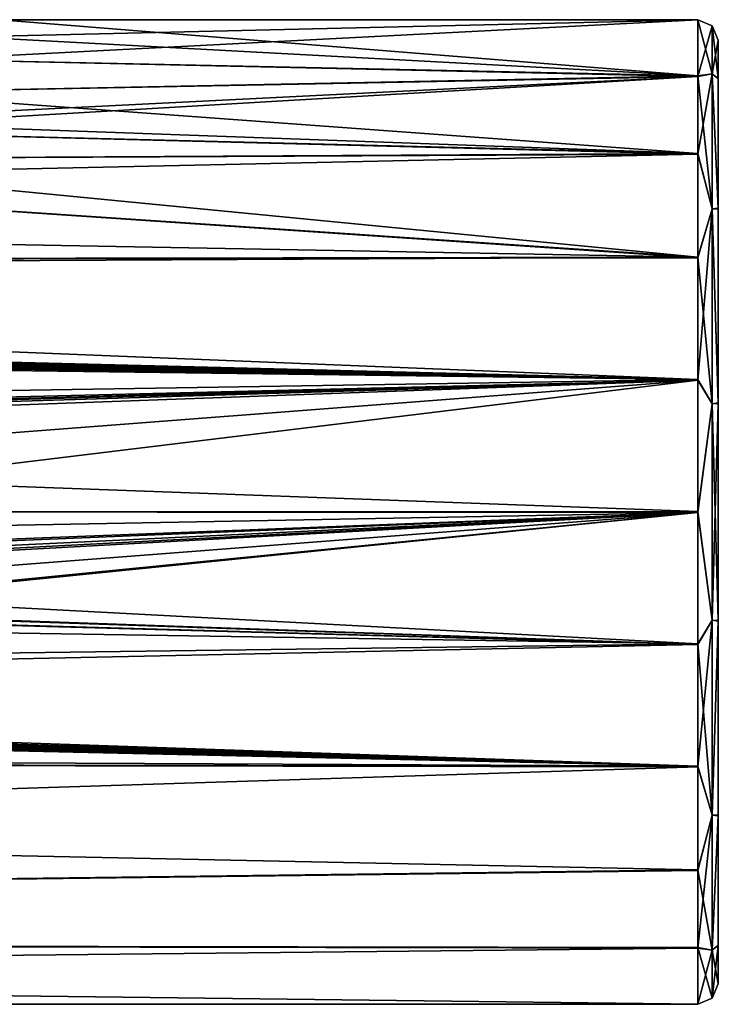
# Model space of a CAD drawing. Units: millimetres. Extents: x -171 to 132, y -101 to 10.
# Drawn here: x 98 to 132, y -101 to -53 of the extents above; entities that cross this region are included whole.
import ezdxf

# ---------------------------------------------------------------- set-up
doc = ezdxf.new("R2010")
doc.units = ezdxf.units.MM
doc.header["$LTSCALE"] = 127.314815
for name, color, linetype in [('1', 7, 'CONTINUOUS'), ('12', 7, 'CONTINUOUS'), ('13', 7, 'CONTINUOUS'), ('2', 7, 'CONTINUOUS'), ('3', 7, 'CONTINUOUS')]:
    doc.layers.add(name, color=color, linetype=linetype)

msp = doc.modelspace()

# ---------------------------------------------------------------- linework, layer by layer
at = {"layer": '1', "color": 254, "linetype": 'Continuous', "true_color": 0xd8d8d8}
for points in [[(132.5, -56.179, 9.101), (132.5, -100.3), (132.5, -54.3), (132.5, -56.179, 9.101)], [(132.5, -54.3), (132.5, -100.3), (132.5, -98.421, -9.101), (132.5, -54.3)], [(132.5, -56.164, -9.066), (132.5, -54.3), (132.5, -98.421, -9.101), (132.5, -56.164, -9.066)], [(132.5, -62.491, -17.598), (132.5, -56.164, -9.066), (132.5, -98.421, -9.101), (132.5, -62.491, -17.598)], [(132.5, -98.436, 9.066), (132.5, -100.3), (132.5, -56.179, 9.101), (132.5, -98.436, 9.066)], [(132.5, -92.109, 17.598), (132.5, -98.436, 9.066), (132.5, -56.179, 9.101), (132.5, -92.109, 17.598)], [(132.5, -62.522, 17.624), (132.5, -92.109, 17.598), (132.5, -56.179, 9.101), (132.5, -62.522, 17.624)], [(132.5, -71.974, -22.375), (132.5, -62.491, -17.598), (132.5, -92.078, -17.624), (132.5, -71.974, -22.375)], [(132.5, -92.078, -17.624), (132.5, -62.491, -17.598), (132.5, -98.421, -9.101), (132.5, -92.078, -17.624)], [(132.5, -82.626, 22.375), (132.5, -92.109, 17.598), (132.5, -62.522, 17.624), (132.5, -82.626, 22.375)], [(132.5, -72.012, 22.384), (132.5, -82.626, 22.375), (132.5, -62.522, 17.624), (132.5, -72.012, 22.384)], [(132.5, -82.588, -22.384), (132.5, -71.974, -22.375), (132.5, -92.078, -17.624), (132.5, -82.588, -22.384)]]:
    msp.add_3dface(points, dxfattribs=at)
at = {"layer": '12', "color": 254, "linetype": 'Continuous', "true_color": 0xd8d8d8}
for points in [[(131.5, -53.3), (131.5, -56.062, 11.179), (132.207, -53.593), (131.5, -53.3)], [(131.5, -56.062, 11.179), (132.207, -55.941, 10.286), (132.207, -53.593), (131.5, -56.062, 11.179)], [(132.207, -55.941, 10.286), (132.5, -54.3), (132.207, -53.593), (132.207, -55.941, 10.286)], [(132.5, -56.179, 9.101), (132.5, -54.3), (132.207, -55.941, 10.286), (132.5, -56.179, 9.101)], [(131.5, -56.062, 11.179), (131.5, -59.85, 16.477), (132.207, -55.941, 10.286), (131.5, -56.062, 11.179)], [(131.5, -59.85, 16.477), (132.207, -62.519, 18.535), (132.207, -55.941, 10.286), (131.5, -59.85, 16.477)], [(132.5, -62.522, 17.624), (132.5, -56.179, 9.101), (132.207, -55.941, 10.286), (132.5, -62.522, 17.624)], [(132.207, -62.519, 18.535), (132.5, -62.522, 17.624), (132.207, -55.941, 10.286), (132.207, -62.519, 18.535)], [(131.5, -59.85, 16.477), (131.5, -64.908, 20.553), (132.207, -62.519, 18.535), (131.5, -59.85, 16.477)], [(131.5, -64.908, 20.553), (131.5, -70.88, 23.125), (132.207, -62.519, 18.535), (131.5, -64.908, 20.553)], [(131.5, -70.88, 23.125), (132.207, -72.025, 23.113), (132.207, -62.519, 18.535), (131.5, -70.88, 23.125)], [(132.5, -72.012, 22.384), (132.5, -62.522, 17.624), (132.207, -62.519, 18.535), (132.5, -72.012, 22.384)], [(132.207, -72.025, 23.113), (132.5, -72.012, 22.384), (132.207, -62.519, 18.535), (132.207, -72.025, 23.113)], [(131.5, -70.88, 23.125), (131.5, -77.321, 24), (132.207, -72.025, 23.113), (131.5, -70.88, 23.125)], [(131.5, -77.321, 24), (132.207, -82.575, 23.113), (132.207, -72.025, 23.113), (131.5, -77.321, 24)], [(132.5, -82.626, 22.375), (132.5, -72.012, 22.384), (132.207, -82.575, 23.113), (132.5, -82.626, 22.375)], [(132.207, -82.575, 23.113), (132.5, -72.012, 22.384), (132.207, -72.025, 23.113), (132.207, -82.575, 23.113)], [(131.5, -77.321, 24), (131.5, -83.761, 23.114), (132.207, -82.575, 23.113), (131.5, -77.321, 24)], [(131.5, -83.761, 23.114), (131.5, -89.728, 20.532), (132.207, -82.575, 23.113), (131.5, -83.761, 23.114)], [(131.5, -89.728, 20.532), (132.207, -92.081, 18.535), (132.207, -82.575, 23.113), (131.5, -89.728, 20.532)], [(132.207, -92.081, 18.535), (132.5, -82.626, 22.375), (132.207, -82.575, 23.113), (132.207, -92.081, 18.535)], [(132.5, -92.109, 17.598), (132.5, -82.626, 22.375), (132.207, -92.081, 18.535), (132.5, -92.109, 17.598)], [(131.5, -89.728, 20.532), (131.5, -94.779, 16.446), (132.207, -92.081, 18.535), (131.5, -89.728, 20.532)], [(131.5, -94.779, 16.446), (131.5, -98.557, 11.142), (132.207, -92.081, 18.535), (131.5, -94.779, 16.446)], [(131.5, -98.557, 11.142), (132.207, -98.659, 10.286), (132.207, -92.081, 18.535), (131.5, -98.557, 11.142)], [(132.207, -98.659, 10.286), (132.5, -92.109, 17.598), (132.207, -92.081, 18.535), (132.207, -98.659, 10.286)], [(132.5, -98.436, 9.066), (132.5, -92.109, 17.598), (132.207, -98.659, 10.286), (132.5, -98.436, 9.066)], [(131.5, -98.557, 11.142), (131.5, -101.3), (132.207, -98.659, 10.286), (131.5, -98.557, 11.142)], [(131.5, -101.3), (132.207, -101.007), (132.207, -98.659, 10.286), (131.5, -101.3)], [(132.5, -100.3), (132.5, -98.436, 9.066), (132.207, -101.007), (132.5, -100.3)], [(132.207, -101.007), (132.5, -98.436, 9.066), (132.207, -98.659, 10.286), (132.207, -101.007)]]:
    msp.add_3dface(points, dxfattribs=at)
at = {"layer": '13', "color": 254, "linetype": 'Continuous', "true_color": 0xd8d8d8}
for points in [[(131.5, -56.043, -11.142), (131.5, -53.3), (132.207, -55.941, -10.286), (131.5, -56.043, -11.142)], [(131.5, -53.3), (132.207, -53.593), (132.207, -55.941, -10.286), (131.5, -53.3)], [(132.5, -54.3), (132.5, -56.164, -9.066), (132.207, -53.593), (132.5, -54.3)], [(132.207, -53.593), (132.5, -56.164, -9.066), (132.207, -55.941, -10.286), (132.207, -53.593)], [(131.5, -56.043, -11.142), (132.207, -55.941, -10.286), (132.207, -62.519, -18.535), (131.5, -56.043, -11.142)], [(131.5, -59.821, -16.446), (131.5, -56.043, -11.142), (132.207, -62.519, -18.535), (131.5, -59.821, -16.446)], [(132.5, -56.164, -9.066), (132.5, -62.491, -17.598), (132.207, -55.941, -10.286), (132.5, -56.164, -9.066)], [(132.207, -55.941, -10.286), (132.5, -62.491, -17.598), (132.207, -62.519, -18.535), (132.207, -55.941, -10.286)], [(131.5, -64.872, -20.532), (131.5, -59.821, -16.446), (132.207, -62.519, -18.535), (131.5, -64.872, -20.532)], [(131.5, -64.872, -20.532), (132.207, -62.519, -18.535), (132.207, -72.025, -23.113), (131.5, -64.872, -20.532)], [(132.5, -62.491, -17.598), (132.5, -71.974, -22.375), (132.207, -62.519, -18.535), (132.5, -62.491, -17.598)], [(132.207, -62.519, -18.535), (132.5, -71.974, -22.375), (132.207, -72.025, -23.113), (132.207, -62.519, -18.535)], [(131.5, -70.839, -23.114), (131.5, -64.872, -20.532), (132.207, -72.025, -23.113), (131.5, -70.839, -23.114)], [(131.5, -77.279, -24), (131.5, -70.839, -23.114), (132.207, -72.025, -23.113), (131.5, -77.279, -24)], [(132.5, -71.974, -22.375), (132.5, -82.588, -22.384), (132.207, -72.025, -23.113), (132.5, -71.974, -22.375)], [(131.5, -77.279, -24), (132.207, -72.025, -23.113), (132.207, -82.575, -23.113), (131.5, -77.279, -24)], [(132.207, -72.025, -23.113), (132.5, -82.588, -22.384), (132.207, -82.575, -23.113), (132.207, -72.025, -23.113)], [(131.5, -83.72, -23.125), (131.5, -77.279, -24), (132.207, -82.575, -23.113), (131.5, -83.72, -23.125)], [(131.5, -83.72, -23.125), (132.207, -82.575, -23.113), (132.207, -92.081, -18.535), (131.5, -83.72, -23.125)], [(132.207, -82.575, -23.113), (132.5, -82.588, -22.384), (132.207, -92.081, -18.535), (132.207, -82.575, -23.113)], [(132.5, -82.588, -22.384), (132.5, -92.078, -17.624), (132.207, -92.081, -18.535), (132.5, -82.588, -22.384)], [(131.5, -89.692, -20.553), (131.5, -83.72, -23.125), (132.207, -92.081, -18.535), (131.5, -89.692, -20.553)], [(131.5, -94.75, -16.477), (131.5, -89.692, -20.553), (132.207, -92.081, -18.535), (131.5, -94.75, -16.477)], [(131.5, -94.75, -16.477), (132.207, -92.081, -18.535), (132.207, -98.659, -10.286), (131.5, -94.75, -16.477)], [(132.5, -92.078, -17.624), (132.5, -98.421, -9.101), (132.207, -98.659, -10.286), (132.5, -92.078, -17.624)], [(132.207, -92.081, -18.535), (132.5, -92.078, -17.624), (132.207, -98.659, -10.286), (132.207, -92.081, -18.535)], [(131.5, -98.538, -11.179), (131.5, -94.75, -16.477), (132.207, -98.659, -10.286), (131.5, -98.538, -11.179)], [(131.5, -101.3), (131.5, -98.538, -11.179), (132.207, -101.007), (131.5, -101.3)], [(132.207, -101.007), (131.5, -98.538, -11.179), (132.207, -98.659, -10.286), (132.207, -101.007)], [(132.5, -98.421, -9.101), (132.5, -100.3), (132.207, -98.659, -10.286), (132.5, -98.421, -9.101)], [(132.5, -100.3), (132.207, -101.007), (132.207, -98.659, -10.286), (132.5, -100.3)]]:
    msp.add_3dface(points, dxfattribs=at)
at = {"layer": '2', "color": 254, "linetype": 'Continuous', "true_color": 0xd8d8d8}
for points in [[(96.041, -54.134, 6.271), (94.012, -55.247, 9.47), (131.5, -53.3), (96.041, -54.134, 6.271)], [(131.5, -53.3), (94.012, -55.247, 9.47), (131.5, -56.062, 11.179), (131.5, -53.3)], [(97.5, -53.3), (96.041, -54.134, 6.271), (131.5, -53.3), (97.5, -53.3)], [(94.012, -55.247, 9.47), (90.838, -56.857, 12.573), (131.5, -56.062, 11.179), (94.012, -55.247, 9.47)], [(87.748, -58.241, 14.587), (86.597, -58.702, 15.17), (131.5, -56.062, 11.179), (87.748, -58.241, 14.587)], [(131.5, -56.062, 11.179), (86.597, -58.702, 15.17), (131.5, -59.85, 16.477), (131.5, -56.062, 11.179)], [(90.838, -56.857, 12.573), (87.748, -58.241, 14.587), (131.5, -56.062, 11.179), (90.838, -56.857, 12.573)], [(86.597, -58.702, 15.17), (82.332, -60.101, 16.739), (131.5, -59.85, 16.477), (86.597, -58.702, 15.17)], [(82.332, -60.101, 16.739), (75, -61.098, 17.706), (131.5, -59.85, 16.477), (82.332, -60.101, 16.739)], [(131.5, -59.85, 16.477), (75, -61.098, 17.706), (131.5, -64.908, 20.553), (131.5, -59.85, 16.477)], [(75, -61.098, 17.706), (-131.5, -65.3, 20.785), (131.5, -64.908, 20.553), (75, -61.098, 17.706)], [(131.5, -64.908, 20.553), (-131.5, -65.3, 20.785), (131.5, -70.88, 23.125), (131.5, -64.908, 20.553)], [(-131.5, -65.3, 20.785), (-131.5, -77.3, 24), (131.5, -70.88, 23.125), (-131.5, -65.3, 20.785)], [(131.5, -70.88, 23.125), (-131.5, -77.3, 24), (73.522, -72.44, 23.503), (131.5, -70.88, 23.125)], [(73.713, -72.52, 23.519), (131.5, -70.88, 23.125), (73.522, -72.44, 23.503), (73.713, -72.52, 23.519)], [(131.5, -70.88, 23.125), (73.713, -72.52, 23.519), (75.464, -72.619, 23.539), (131.5, -70.88, 23.125)], [(77.94, -72.827, 23.579), (131.5, -70.88, 23.125), (75.464, -72.619, 23.539), (77.94, -72.827, 23.579)], [(79.388, -74.873, 23.877), (131.5, -70.88, 23.125), (77.94, -72.827, 23.579), (79.388, -74.873, 23.877)], [(131.5, -77.321, 24), (131.5, -70.88, 23.125), (78.748, -77.291, 24), (131.5, -77.321, 24)], [(78.748, -77.291, 24), (131.5, -70.88, 23.125), (79.388, -74.873, 23.877), (78.748, -77.291, 24)], [(131.5, -77.321, 24), (76.478, -78.353, 23.977), (67.611, -79.788, 23.871), (131.5, -77.321, 24)], [(71.428, -79.788, 23.871), (131.5, -77.321, 24), (67.611, -79.788, 23.871), (71.428, -79.788, 23.871)], [(131.5, -77.321, 24), (71.428, -79.788, 23.871), (79.861, -79.788, 23.871), (131.5, -77.321, 24)], [(76.478, -78.353, 23.977), (131.5, -77.321, 24), (78.748, -77.291, 24), (76.478, -78.353, 23.977)], [(131.5, -77.321, 24), (79.861, -79.788, 23.871), (84.108, -79.788, 23.871), (131.5, -77.321, 24)], [(131.5, -83.761, 23.114), (131.5, -77.321, 24), (84.093, -82.102, 23.515), (131.5, -83.761, 23.114)], [(84.093, -82.102, 23.515), (131.5, -77.321, 24), (84.192, -82.089, 23.517), (84.093, -82.102, 23.515)], [(84.247, -79.927, 23.856), (131.5, -77.321, 24), (84.108, -79.788, 23.871), (84.247, -79.927, 23.856)], [(131.5, -77.321, 24), (84.247, -82.002, 23.535), (84.192, -82.089, 23.517), (131.5, -77.321, 24)], [(84.247, -82.002, 23.535), (131.5, -77.321, 24), (84.247, -80.968, 23.718), (84.247, -82.002, 23.535)], [(84.247, -80.968, 23.718), (131.5, -77.321, 24), (84.247, -79.927, 23.856), (84.247, -80.968, 23.718)], [(-131.5, -89.3, 20.785), (131.5, -83.761, 23.114), (73.274, -82.15, 23.505), (-131.5, -89.3, 20.785)], [(73.274, -82.15, 23.505), (131.5, -83.761, 23.114), (74.763, -82.149, 23.505), (73.274, -82.15, 23.505)], [(74.763, -82.149, 23.505), (131.5, -83.761, 23.114), (83.627, -82.142, 23.507), (74.763, -82.149, 23.505)], [(83.627, -82.142, 23.507), (131.5, -83.761, 23.114), (84.093, -82.102, 23.515), (83.627, -82.142, 23.507)], [(131.5, -83.761, 23.114), (-131.5, -89.3, 20.785), (131.5, -89.728, 20.532), (131.5, -83.761, 23.114)], [(-131.5, -89.3, 20.785), (-131.5, -98.085, 12), (131.5, -89.728, 20.532), (-131.5, -89.3, 20.785)], [(131.5, -89.728, 20.532), (-131.5, -98.085, 12), (131.5, -94.779, 16.446), (131.5, -89.728, 20.532)], [(131.5, -94.779, 16.446), (-131.5, -98.085, 12), (131.5, -98.557, 11.142), (131.5, -94.779, 16.446)], [(-131.5, -98.085, 12), (-131.5, -101.3), (131.5, -98.557, 11.142), (-131.5, -98.085, 12)], [(131.5, -98.557, 11.142), (-131.5, -101.3), (131.5, -101.3), (131.5, -98.557, 11.142)]]:
    msp.add_3dface(points, dxfattribs=at)
at = {"layer": '3', "color": 254, "linetype": 'Continuous', "true_color": 0xd8d8d8}
for points in [[(97.5, -53.3), (131.5, -56.043, -11.142), (96.041, -54.133, -6.27), (97.5, -53.3)], [(97.5, -53.3), (131.5, -53.3), (131.5, -56.043, -11.142), (97.5, -53.3)], [(96.041, -54.133, -6.27), (131.5, -56.043, -11.142), (94.012, -55.247, -9.47), (96.041, -54.133, -6.27)], [(94.012, -55.247, -9.47), (131.5, -56.043, -11.142), (90.838, -56.857, -12.573), (94.012, -55.247, -9.47)], [(131.5, -56.043, -11.142), (131.5, -59.821, -16.446), (90.838, -56.857, -12.573), (131.5, -56.043, -11.142)], [(90.838, -56.857, -12.573), (131.5, -59.821, -16.446), (87.748, -58.241, -14.587), (90.838, -56.857, -12.573)], [(87.748, -58.241, -14.587), (131.5, -59.821, -16.446), (86.595, -58.703, -15.171), (87.748, -58.241, -14.587)], [(86.595, -58.703, -15.171), (131.5, -59.821, -16.446), (82.331, -60.101, -16.739), (86.595, -58.703, -15.171)], [(131.5, -59.821, -16.446), (131.5, -64.872, -20.532), (82.331, -60.101, -16.739), (131.5, -59.821, -16.446)], [(82.331, -60.101, -16.739), (131.5, -64.872, -20.532), (74.999, -61.098, -17.706), (82.331, -60.101, -16.739)], [(131.5, -64.872, -20.532), (-131.5, -65.3, -20.785), (-75.001, -61.098, -17.706), (131.5, -64.872, -20.532)], [(74.999, -61.098, -17.706), (131.5, -64.872, -20.532), (-75.001, -61.098, -17.706), (74.999, -61.098, -17.706)], [(-131.5, -65.3, -20.785), (131.5, -64.872, -20.532), (0.004, -65.55, -20.927), (-131.5, -65.3, -20.785)], [(131.5, -64.872, -20.532), (131.5, -70.839, -23.114), (0.004, -65.55, -20.927), (131.5, -64.872, -20.532)], [(0.004, -65.55, -20.927), (131.5, -70.839, -23.114), (6.787, -67.708, -22), (0.004, -65.55, -20.927)], [(6.787, -67.708, -22), (131.5, -70.839, -23.114), (7.078, -67.943, -22.101), (6.787, -67.708, -22)], [(7.078, -67.943, -22.101), (131.5, -70.839, -23.114), (7.262, -68.144, -22.185), (7.078, -67.943, -22.101)], [(7.262, -68.144, -22.185), (131.5, -70.839, -23.114), (7.302, -68.202, -22.209), (7.262, -68.144, -22.185)], [(6.119, -68.428, -22.3), (131.5, -70.839, -23.114), (6.005, -68.541, -22.345), (6.119, -68.428, -22.3)], [(6.005, -68.541, -22.345), (131.5, -70.839, -23.114), (6.077, -68.662, -22.392), (6.005, -68.541, -22.345)], [(7.238, -68.428, -22.3), (131.5, -70.839, -23.114), (6.119, -68.428, -22.3), (7.238, -68.428, -22.3)], [(7.352, -68.325, -22.259), (131.5, -70.839, -23.114), (7.238, -68.428, -22.3), (7.352, -68.325, -22.259)], [(7.302, -68.202, -22.209), (131.5, -70.839, -23.114), (7.352, -68.325, -22.259), (7.302, -68.202, -22.209)], [(6.077, -68.662, -22.392), (131.5, -70.839, -23.114), (6.139, -68.736, -22.42), (6.077, -68.662, -22.392)], [(6.139, -68.736, -22.42), (131.5, -70.839, -23.114), (6.363, -68.955, -22.502), (6.139, -68.736, -22.42)], [(6.363, -68.955, -22.502), (131.5, -70.839, -23.114), (6.674, -69.223, -22.6), (6.363, -68.955, -22.502)], [(6.674, -69.223, -22.6), (131.5, -70.839, -23.114), (9.456, -72.789, -23.572), (6.674, -69.223, -22.6)], [(131.5, -70.839, -23.114), (131.5, -77.279, -24), (9.456, -72.789, -23.572), (131.5, -70.839, -23.114)], [(131.5, -77.279, -24), (10.477, -77.3, -24), (9.456, -72.789, -23.572), (131.5, -77.279, -24)], [(131.5, -77.279, -24), (131.5, -83.72, -23.125), (10.477, -77.3, -24), (131.5, -77.279, -24)], [(10.477, -77.3, -24), (131.5, -83.72, -23.125), (9.457, -81.81, -23.572), (10.477, -77.3, -24)], [(9.457, -81.81, -23.572), (131.5, -83.72, -23.125), (6.674, -85.377, -22.6), (9.457, -81.81, -23.572)], [(131.5, -83.72, -23.125), (131.5, -89.692, -20.553), (6.674, -85.377, -22.6), (131.5, -83.72, -23.125)], [(6.674, -85.377, -22.6), (131.5, -89.692, -20.553), (6.362, -85.645, -22.502), (6.674, -85.377, -22.6)], [(6.139, -85.864, -22.42), (131.5, -89.692, -20.553), (6.077, -85.938, -22.392), (6.139, -85.864, -22.42)], [(6.362, -85.645, -22.502), (131.5, -89.692, -20.553), (6.139, -85.864, -22.42), (6.362, -85.645, -22.502)], [(6.077, -85.938, -22.392), (131.5, -89.692, -20.553), (6.005, -86.059, -22.345), (6.077, -85.938, -22.392)], [(6.005, -86.059, -22.345), (131.5, -89.692, -20.553), (7.238, -86.172, -22.3), (6.005, -86.059, -22.345)], [(7.238, -86.172, -22.3), (131.5, -89.692, -20.553), (7.352, -86.275, -22.259), (7.238, -86.172, -22.3)], [(7.302, -86.398, -22.209), (131.5, -89.692, -20.553), (7.26, -86.459, -22.184), (7.302, -86.398, -22.209)], [(7.352, -86.275, -22.259), (131.5, -89.692, -20.553), (7.302, -86.398, -22.209), (7.352, -86.275, -22.259)], [(7.074, -86.661, -22.099), (131.5, -89.692, -20.553), (6.787, -86.892, -22), (7.074, -86.661, -22.099)], [(7.26, -86.459, -22.184), (131.5, -89.692, -20.553), (7.074, -86.661, -22.099), (7.26, -86.459, -22.184)], [(6.787, -86.892, -22), (131.5, -89.692, -20.553), (-0.005, -89.05, -20.927), (6.787, -86.892, -22)], [(131.5, -89.692, -20.553), (-131.5, -89.3, -20.785), (-0.005, -89.05, -20.927), (131.5, -89.692, -20.553)], [(-131.5, -98.085, -12), (-131.5, -89.3, -20.785), (131.5, -94.75, -16.477), (-131.5, -98.085, -12)], [(131.5, -94.75, -16.477), (-131.5, -89.3, -20.785), (131.5, -89.692, -20.553), (131.5, -94.75, -16.477)], [(131.5, -98.538, -11.179), (-131.5, -98.085, -12), (131.5, -94.75, -16.477), (131.5, -98.538, -11.179)], [(131.5, -101.3), (-131.5, -101.3), (-131.5, -98.085, -12), (131.5, -101.3)], [(131.5, -101.3), (-131.5, -98.085, -12), (131.5, -98.538, -11.179), (131.5, -101.3)]]:
    msp.add_3dface(points, dxfattribs=at)

doc.saveas('drawing.dxf')
